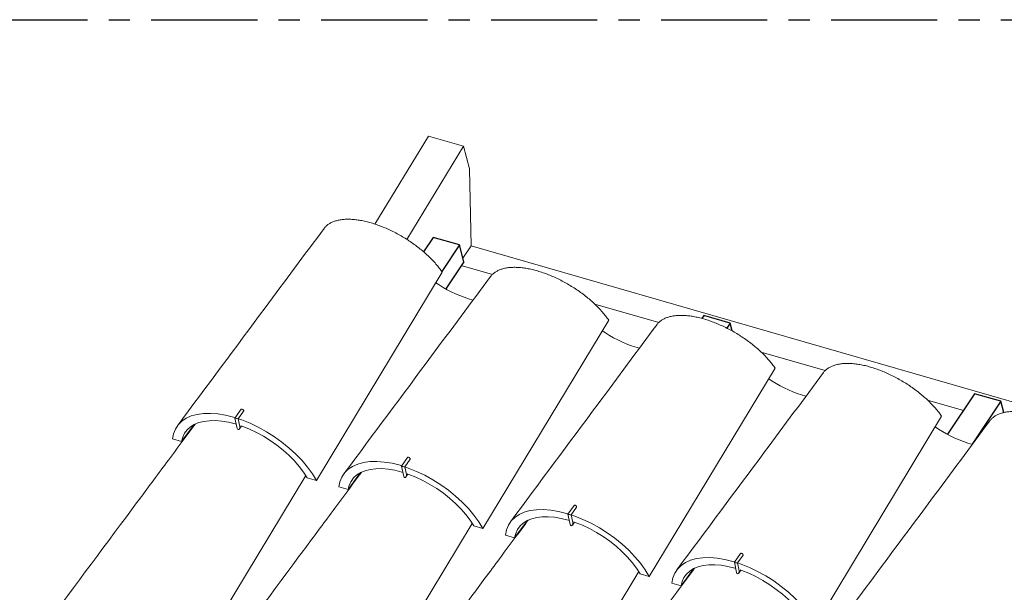
# Model space of a CAD drawing. Units: millimetres. Extents: x -527 to 3673, y -11646 to -5923.
# Drawn here: x 2804 to 3291, y -10270 to -9987 of the extents above; entities that cross this region are included whole.
import ezdxf

# ---------------------------------------------------------------- set-up
doc = ezdxf.new("R2010")
doc.units = ezdxf.units.MM
doc.header["$MEASUREMENT"] = 0
doc.linetypes.add('CENTER', pattern=[0.6, 0.375, -0.075, 0.075, -0.075])
for name, color, linetype in [('Isolamento Térmico', 251, 'Continuous'), ('Moldura', 7, 'Continuous'), ('Telha', 255, 'Continuous'), ('Telhas Advance', 7, 'Continuous')]:
    doc.layers.add(name, color=color, linetype=linetype)

msp = doc.modelspace()

# ---------------------------------------------------------------- linework, layer by layer
at = {"color": 7, "linetype": 'Continuous', "lineweight": 15}
for p, q in [((2979.54, -10088.11), (3006.03, -10044.66)), ((3023.35, -10049.66), (3006.03, -10044.66)), ((3023.35, -10049.66), (2995.3, -10095.67)), ((3023.35, -10049.66), (3026.24, -10060.88)), ((3026.24, -10060.88), (3027.09, -10098.79)), ((3027.09, -10098.79), (3022.99, -10104.93)), ((3027.09, -10098.79), (3414.13, -10210.52)), ((3175.84, -10165.66), (3174.19, -10164.63)), ((2913.43, -10179.64), (2910.38, -10183.94)), ((2911.98, -10184.28), (2914.65, -10180.5)), ((2910.38, -10183.95), (2911.49, -10189.11)), ((2912.82, -10188.16), (2911.98, -10184.28)), ((2912.58, -10189.33), (2913.59, -10187.9)), ((3258.11, -10189.41), (3256.46, -10188.38)), ((2995.7, -10203.39), (2992.65, -10207.69)), ((2994.25, -10208.03), (2996.92, -10204.25)), ((2992.65, -10207.7), (2993.76, -10212.86)), ((2995.09, -10211.91), (2994.25, -10208.03)), ((2994.85, -10213.08), (2995.87, -10211.65)), ((3077.97, -10227.14), (3074.92, -10231.44)), ((3076.52, -10231.78), (3079.2, -10228)), ((3074.92, -10231.45), (3076.04, -10236.61)), ((3077.37, -10235.66), (3076.53, -10231.78)), ((3077.13, -10236.83), (3078.14, -10235.4)), ((3160.25, -10250.89), (3157.2, -10255.19)), ((3158.8, -10255.53), (3161.47, -10251.75)), ((3157.19, -10255.2), (3158.31, -10260.36)), ((3159.64, -10259.41), (3158.8, -10255.53)), ((3159.4, -10260.58), (3160.41, -10259.15))]:
    msp.add_line(p, q, dxfattribs=at)
at = {"color": 7, "linetype": 'Continuous', "lineweight": 15, "flags": 128}
for points in [[(2914.69, -10180.26), (2914.6, -10180.04), (2914.42, -10179.83), (2914.18, -10179.66), (2913.93, -10179.55), (2913.69, -10179.52), (2913.5, -10179.57), (2913.43, -10179.64)], [(2914.65, -10180.5), (2914.68, -10180.44), (2914.69, -10180.26)], [(2996.96, -10204.01), (2996.87, -10203.79), (2996.69, -10203.58), (2996.46, -10203.41), (2996.2, -10203.3), (2995.96, -10203.27), (2995.77, -10203.32), (2995.7, -10203.39)], [(2996.92, -10204.25), (2996.96, -10204.19), (2996.96, -10204.01)], [(3079.23, -10227.76), (3079.14, -10227.54), (3078.96, -10227.33), (3078.73, -10227.16), (3078.47, -10227.05), (3078.23, -10227.02), (3078.05, -10227.07), (3077.97, -10227.14)], [(3079.2, -10228), (3079.23, -10227.94), (3079.23, -10227.76)], [(3161.51, -10251.51), (3161.41, -10251.29), (3161.24, -10251.08), (3161, -10250.91), (3160.74, -10250.8), (3160.5, -10250.77), (3160.32, -10250.82), (3160.25, -10250.89)], [(3161.47, -10251.75), (3161.5, -10251.69), (3161.51, -10251.51)]]:
    msp.add_lwpolyline(points, dxfattribs=at)
at = {"color": 7, "linetype": 'Continuous', "lineweight": 15}
for centre, major_axis, ratio, start_param, end_param in [((2911.18, -10184.11), (0.802, -0.164), 0.115456, 3.090836, 6.232429), ((2912.16, -10188.63), (0.21, 1.04), 0.63873, 2.174007, 3.090836), ((2912.16, -10188.63), (0.21, 1.04), 0.63873, 3.090836, 5.315599), ((2993.45, -10207.86), (0.802, -0.164), 0.115456, 3.090836, 6.232429), ((2994.43, -10212.38), (0.21, 1.04), 0.63873, 2.174007, 3.090836), ((2994.43, -10212.38), (0.21, 1.04), 0.63873, 3.090836, 5.315599), ((3075.72, -10231.61), (0.802, -0.164), 0.115456, 3.090836, 6.232429), ((3076.7, -10236.13), (0.21, 1.04), 0.63873, 2.174007, 3.090836), ((3076.7, -10236.13), (0.21, 1.04), 0.63873, 3.090836, 5.315599), ((3158, -10255.36), (0.802, -0.164), 0.115456, 3.090836, 6.232429), ((3158.97, -10259.88), (0.21, 1.04), 0.63873, 2.174007, 3.090836), ((3158.97, -10259.88), (0.21, 1.04), 0.63873, 3.090836, 5.315599)]:
    msp.add_ellipse(centre, major_axis=major_axis, ratio=ratio, start_param=start_param, end_param=end_param, dxfattribs=at)
at = {"layer": 'Isolamento Térmico', "linetype": 'Continuous', "lineweight": 15}
for p, q in [((3037.58, -10113.02), (3022.21, -10108.59)), ((3119.85, -10136.77), (3088.17, -10127.63)), ((3202.13, -10160.52), (3170.45, -10151.38)), ((3270.38, -10180.22), (3252.72, -10175.13))]:
    msp.add_line(p, q, dxfattribs=at)
at = {"layer": 'Moldura', "color": 1, "linetype": 'CENTER', "ltscale": 140}
msp.add_lwpolyline([(2532.97, -9987.11), (3532.97, -9987.11), (3532.97, -11055), (2532.97, -11055)], close=True, dxfattribs=at)
at = {"layer": 'Telha', "color": 34}
for p, q in [((3008.32, -10094.67), (3003.57, -10101.78)), ((3021.31, -10098.42), (3008.32, -10094.67)), ((3021.31, -10098.42), (3012.58, -10111.5)), ((3023.45, -10106.73), (3021.31, -10098.42)), ((3023.45, -10106.73), (3014.54, -10120.08)), ((3142.12, -10133.29), (3141.15, -10134.74)), ((3155.11, -10137.04), (3142.12, -10133.29)), ((3155.11, -10137.04), (3153.46, -10139.52)), ((3156.11, -10140.93), (3155.11, -10137.04)), ((3275.92, -10171.92), (3262.54, -10191.97)), ((3288.91, -10175.67), (3275.92, -10171.92)), ((3288.91, -10175.67), (3274.73, -10196.92)), ((3290.35, -10181.25), (3288.91, -10175.67))]:
    msp.add_line(p, q, dxfattribs=at)
at = {"layer": 'Telhas Advance', "linetype": 'Continuous', "lineweight": 15}
for p, q in [((2950.62, -10214.81), (3012.83, -10111.86)), ((3011.29, -10118.16), (3009.65, -10117.13)), ((3032.89, -10238.56), (3095.11, -10135.61)), ((3093.56, -10141.91), (3091.92, -10140.88)), ((3115.16, -10262.31), (3177.38, -10159.36)), ((3197.43, -10286.06), (3259.65, -10183.11)), ((2884.02, -10195.58), (2890.2, -10187.18)), ((2879.51, -10194.28), (2884.02, -10195.58)), ((2878.99, -10322.14), (2945.35, -10212.33)), ((2946.11, -10213.51), (2950.62, -10214.81)), ((2966.29, -10219.33), (2972.47, -10210.93)), ((2961.79, -10218.03), (2966.29, -10219.33)), ((2961.27, -10345.89), (3027.63, -10236.08)), ((3028.38, -10237.26), (3032.89, -10238.56)), ((3048.56, -10243.08), (3054.74, -10234.68)), ((3044.06, -10241.78), (3048.56, -10243.08)), ((3043.54, -10369.64), (3109.9, -10259.83)), ((3110.66, -10261.01), (3115.16, -10262.31)), ((3130.83, -10266.83), (3137.02, -10258.43)), ((3126.33, -10265.53), (3130.83, -10266.83))]:
    msp.add_line(p, q, dxfattribs=at)
at = {"layer": 'Telhas Advance', "linetype": 'Continuous', "lineweight": 15, "flags": 128}
for points in [[(2910.46, -10183.83), (2909.68, -10183.58), (2905.71, -10182.59), (2901.88, -10181.95), (2898.23, -10181.66), (2894.8, -10181.74), (2891.64, -10182.17), (2888.77, -10182.95), (2886.24, -10184.08), (2884.08, -10185.54), (2882.3, -10187.31), (2880.94, -10189.38), (2880.01, -10191.71), (2879.51, -10194.28)], [(2884.02, -10195.58), (2884.56, -10193.44), (2885.47, -10191.5), (2886.73, -10189.79), (2888.34, -10188.33), (2890.26, -10187.14), (2892.48, -10186.22), (2894.98, -10185.59), (2897.73, -10185.26), (2900.69, -10185.22), (2903.84, -10185.49), (2907.13, -10186.05), (2910.53, -10186.9), (2911.05, -10187.07)], [(2950.62, -10214.81), (2948.62, -10211.52), (2946.24, -10208.23), (2943.51, -10204.98), (2940.47, -10201.82), (2937.15, -10198.78), (2933.59, -10195.89), (2929.83, -10193.19), (2925.91, -10190.72), (2921.89, -10188.49), (2917.82, -10186.55), (2913.73, -10184.9), (2912.02, -10184.34)], [(2913.24, -10187.79), (2914.01, -10188.04), (2917.52, -10189.44), (2921.02, -10191.09), (2924.47, -10192.98), (2927.84, -10195.08), (2931.09, -10197.37), (2934.18, -10199.82), (2937.08, -10202.4), (2939.75, -10205.1), (2942.16, -10207.87), (2944.29, -10210.68), (2946.11, -10213.51)], [(2992.73, -10207.58), (2991.95, -10207.33), (2987.99, -10206.34), (2984.16, -10205.7), (2980.51, -10205.41), (2977.08, -10205.49), (2973.91, -10205.92), (2971.05, -10206.7), (2968.52, -10207.83), (2966.35, -10209.29), (2964.58, -10211.06), (2963.22, -10213.13), (2962.28, -10215.46), (2961.79, -10218.03)], [(2966.29, -10219.33), (2966.83, -10217.19), (2967.74, -10215.25), (2969.01, -10213.54), (2970.61, -10212.08), (2972.53, -10210.89), (2974.76, -10209.97), (2977.26, -10209.34), (2980, -10209.01), (2982.96, -10208.97), (2986.11, -10209.24), (2989.4, -10209.8), (2992.81, -10210.65), (2993.32, -10210.82)], [(3032.89, -10238.56), (3030.89, -10235.27), (3028.51, -10231.98), (3025.78, -10228.73), (3022.74, -10225.57), (3019.42, -10222.53), (3015.86, -10219.64), (3012.1, -10216.94), (3008.19, -10214.47), (3004.17, -10212.24), (3000.09, -10210.3), (2996, -10208.65), (2994.29, -10208.09)], [(2995.51, -10211.54), (2996.28, -10211.79), (2999.79, -10213.19), (3003.29, -10214.84), (3006.75, -10216.73), (3010.12, -10218.83), (3013.37, -10221.12), (3016.46, -10223.57), (3019.35, -10226.15), (3022.02, -10228.85), (3024.43, -10231.62), (3026.56, -10234.43), (3028.38, -10237.26)], [(3075, -10231.33), (3074.22, -10231.08), (3070.26, -10230.09), (3066.43, -10229.45), (3062.78, -10229.16), (3059.35, -10229.24), (3056.18, -10229.67), (3053.32, -10230.45), (3050.79, -10231.58), (3048.62, -10233.04), (3046.85, -10234.81), (3045.49, -10236.88), (3044.55, -10239.21), (3044.06, -10241.78)], [(3048.56, -10243.08), (3049.11, -10240.94), (3050.02, -10239), (3051.28, -10237.29), (3052.88, -10235.83), (3054.81, -10234.64), (3057.03, -10233.72), (3059.53, -10233.09), (3062.27, -10232.76), (3065.24, -10232.72), (3068.38, -10232.99), (3071.67, -10233.55), (3075.08, -10234.4), (3075.6, -10234.57)], [(3115.16, -10262.31), (3113.16, -10259.02), (3110.78, -10255.73), (3108.06, -10252.48), (3105.01, -10249.32), (3101.69, -10246.28), (3098.13, -10243.39), (3094.37, -10240.69), (3090.46, -10238.22), (3086.44, -10235.99), (3082.36, -10234.05), (3078.27, -10232.4), (3076.56, -10231.84)], [(3077.78, -10235.29), (3078.55, -10235.54), (3082.06, -10236.94), (3085.56, -10238.59), (3089.02, -10240.48), (3092.39, -10242.58), (3095.64, -10244.87), (3098.73, -10247.32), (3101.62, -10249.9), (3104.29, -10252.6), (3106.71, -10255.37), (3108.83, -10258.18), (3110.66, -10261.01)], [(3157.22, -10255.06), (3156.5, -10254.83), (3152.53, -10253.84), (3148.7, -10253.2), (3145.05, -10252.91), (3141.62, -10252.99), (3138.46, -10253.42), (3135.59, -10254.2), (3133.06, -10255.33), (3130.9, -10256.79), (3129.12, -10258.56), (3127.76, -10260.63), (3126.83, -10262.96), (3126.33, -10265.53)], [(3130.83, -10266.83), (3131.38, -10264.69), (3132.29, -10262.75), (3133.55, -10261.04), (3135.15, -10259.58), (3137.08, -10258.39), (3139.3, -10257.47), (3141.8, -10256.84), (3144.55, -10256.51), (3147.51, -10256.47), (3150.65, -10256.74), (3153.95, -10257.3), (3157.35, -10258.15), (3157.87, -10258.32)], [(3197.43, -10286.06), (3195.43, -10282.77), (3193.05, -10279.48), (3190.33, -10276.23), (3187.29, -10273.07), (3183.96, -10270.03), (3180.4, -10267.14), (3176.64, -10264.44), (3172.73, -10261.97), (3168.71, -10259.74), (3164.63, -10257.8), (3160.55, -10256.15), (3158.81, -10255.58)], [(3160.05, -10259.04), (3160.83, -10259.29), (3164.33, -10260.69), (3167.83, -10262.34), (3171.29, -10264.23), (3174.66, -10266.33), (3177.91, -10268.62), (3181, -10271.07), (3183.9, -10273.65), (3186.57, -10276.35), (3188.98, -10279.12), (3191.11, -10281.93), (3192.93, -10284.76)]]:
    msp.add_lwpolyline(points, dxfattribs=at)
at = {"layer": 'Telhas Advance', "linetype": 'Continuous', "lineweight": 15}
for centre in [(3043.88, -10068.18), (3126.15, -10091.93), (3208.42, -10115.68), (3290.7, -10139.43)]:
    msp.add_arc(centre, 59.67, 236.8978, 254.5816, dxfattribs=at)
for points, knots in [([(3012.83, -10111.86), (3012.36, -10111.19), (3011.4, -10109.85), (3009.72, -10107.82), (3007.86, -10105.78), (3005.83, -10103.78), (3003.67, -10101.83), (3001.38, -10099.94), (2998.95, -10098.11), (2996.42, -10096.36), (2993.84, -10094.72), (2991.19, -10093.19), (2988.48, -10091.77), (2985.74, -10090.48), (2983.02, -10089.34), (2980.32, -10088.34), (2977.63, -10087.49), (2974.99, -10086.79), (2972.45, -10086.27), (2970, -10085.92), (2967.64, -10085.73), (2965.39, -10085.71), (2963.31, -10085.86), (2961.38, -10086.18), (2959.6, -10086.67), (2958, -10087.33), (2956.6, -10088.14), (2955.42, -10089.11), (2954.69, -10089.83), (2954.43, -10090.26), (2954.42, -10090.27)], [0, 0, 0, 0, 0.036631, 0.073261, 0.110954, 0.148646, 0.185277, 0.221909, 0.259609, 0.29731, 0.333855, 0.3704, 0.408013, 0.445626, 0.482059, 0.518491, 0.555986, 0.593481, 0.629854, 0.666228, 0.703657, 0.741086, 0.777479, 0.813871, 0.851316, 0.888761, 0.925243, 0.961724, 0.999259, 1, 1, 1, 1]), ([(2954.42, -10090.27), (2944.71, -10103.34), (2920.54, -10135.87), (2896.39, -10168.34), (2881.96, -10187.76)], [0, 0, 0, 0, 0.402014, 1, 1, 1, 1]), ([(3095.11, -10135.61), (3094.63, -10134.94), (3093.68, -10133.6), (3092, -10131.57), (3090.14, -10129.53), (3088.11, -10127.53), (3085.95, -10125.58), (3083.66, -10123.69), (3081.23, -10121.86), (3078.7, -10120.11), (3076.11, -10118.47), (3073.46, -10116.94), (3070.75, -10115.52), (3068.01, -10114.23), (3065.29, -10113.09), (3062.59, -10112.09), (3059.9, -10111.24), (3057.27, -10110.54), (3054.73, -10110.02), (3052.28, -10109.67), (3049.91, -10109.48), (3047.67, -10109.46), (3045.58, -10109.61), (3043.65, -10109.93), (3041.87, -10110.42), (3040.27, -10111.08), (3038.87, -10111.89), (3037.69, -10112.86), (3036.97, -10113.58), (3036.7, -10114.01), (3036.7, -10114.02)], [0, 0, 0, 0, 0.0366307, 0.073261, 0.1109535, 0.148646, 0.1852774, 0.2219088, 0.2596093, 0.2973098, 0.3338547, 0.3703996, 0.4080127, 0.4456259, 0.4820587, 0.5184914, 0.5559862, 0.593481, 0.6298544, 0.6662278, 0.703657, 0.7410863, 0.7774788, 0.8138715, 0.8513162, 0.8887612, 0.9252427, 0.9617241, 0.9992587, 1, 1, 1, 1]), ([(3036.69, -10114.02), (3026.98, -10127.09), (3002.81, -10159.62), (2978.67, -10192.09), (2964.23, -10211.51)], [0, 0, 0, 0, 0.402014, 1, 1, 1, 1]), ([(3177.38, -10159.36), (3176.9, -10158.69), (3175.95, -10157.35), (3174.27, -10155.32), (3172.41, -10153.28), (3170.38, -10151.28), (3168.22, -10149.33), (3165.93, -10147.44), (3163.5, -10145.61), (3160.97, -10143.86), (3158.38, -10142.22), (3155.74, -10140.69), (3153.02, -10139.27), (3150.28, -10137.98), (3147.57, -10136.84), (3144.87, -10135.84), (3142.18, -10134.99), (3139.54, -10134.29), (3137, -10133.77), (3134.55, -10133.42), (3132.18, -10133.23), (3129.94, -10133.21), (3127.86, -10133.36), (3125.92, -10133.68), (3124.14, -10134.17), (3122.54, -10134.83), (3121.14, -10135.64), (3119.96, -10136.61), (3119.24, -10137.33), (3118.97, -10137.76), (3118.97, -10137.77)], [0, 0, 0, 0, 0.036631, 0.073261, 0.110954, 0.148646, 0.185277, 0.221909, 0.259609, 0.29731, 0.333855, 0.3704, 0.408013, 0.445626, 0.482059, 0.518491, 0.555986, 0.593481, 0.629854, 0.666228, 0.703657, 0.741086, 0.777479, 0.813871, 0.851316, 0.888761, 0.925243, 0.961724, 0.999259, 1, 1, 1, 1]), ([(3118.97, -10137.77), (3109.25, -10150.84), (3085.08, -10183.37), (3060.94, -10215.84), (3046.5, -10235.26)], [0, 0, 0, 0, 0.402014, 1, 1, 1, 1]), ([(3259.65, -10183.11), (3259.18, -10182.44), (3258.22, -10181.1), (3256.54, -10179.07), (3254.68, -10177.03), (3252.65, -10175.03), (3250.49, -10173.08), (3248.2, -10171.19), (3245.77, -10169.36), (3243.24, -10167.61), (3240.65, -10165.97), (3238.01, -10164.44), (3235.29, -10163.02), (3232.55, -10161.73), (3229.84, -10160.59), (3227.14, -10159.59), (3224.45, -10158.74), (3221.81, -10158.04), (3219.27, -10157.52), (3216.82, -10157.17), (3214.45, -10156.98), (3212.21, -10156.96), (3210.13, -10157.11), (3208.2, -10157.43), (3206.41, -10157.92), (3204.82, -10158.58), (3203.41, -10159.39), (3202.23, -10160.36), (3201.51, -10161.08), (3201.25, -10161.51), (3201.24, -10161.52)], [0, 0, 0, 0, 0.036631, 0.073261, 0.110953, 0.148646, 0.185277, 0.221909, 0.259609, 0.29731, 0.333855, 0.3704, 0.408013, 0.445626, 0.482059, 0.518491, 0.555986, 0.593481, 0.629854, 0.666228, 0.703657, 0.741086, 0.777479, 0.813871, 0.851316, 0.888761, 0.925243, 0.961724, 0.999259, 1, 1, 1, 1]), ([(3201.24, -10161.52), (3191.52, -10174.59), (3167.36, -10207.12), (3143.21, -10239.59), (3128.77, -10259.01)], [0, 0, 0, 0, 0.402014, 1, 1, 1, 1]), ([(3283.51, -10185.27), (3273.8, -10198.34), (3249.63, -10230.87), (3225.48, -10263.34), (3211.05, -10282.76)], [0, 0, 0, 0, 0.402014, 1, 1, 1, 1]), ([(3341.92, -10206.86), (3341.45, -10206.19), (3340.49, -10204.85), (3338.81, -10202.82), (3336.95, -10200.78), (3334.92, -10198.78), (3332.76, -10196.83), (3330.47, -10194.94), (3328.04, -10193.11), (3325.51, -10191.36), (3322.93, -10189.72), (3320.28, -10188.19), (3317.56, -10186.77), (3314.83, -10185.48), (3312.11, -10184.34), (3309.41, -10183.34), (3306.72, -10182.49), (3304.08, -10181.79), (3301.54, -10181.27), (3299.09, -10180.92), (3296.73, -10180.73), (3294.48, -10180.71), (3292.4, -10180.86), (3290.47, -10181.18), (3288.69, -10181.67), (3287.09, -10182.33), (3285.69, -10183.14), (3284.51, -10184.11), (3283.78, -10184.83), (3283.52, -10185.26), (3283.51, -10185.27)], [0, 0, 0, 0, 0.036631, 0.073261, 0.110954, 0.148646, 0.185277, 0.221909, 0.259609, 0.29731, 0.333855, 0.370399, 0.408013, 0.445626, 0.482059, 0.518491, 0.555986, 0.593481, 0.629854, 0.666228, 0.703657, 0.741086, 0.777479, 0.813871, 0.851316, 0.888761, 0.925243, 0.961724, 0.999259, 1, 1, 1, 1]), ([(2890.7, -10186.95), (2890.2, -10187.64), (2885.79, -10193.57), (2878.98, -10202.74), (2868.14, -10217.33), (2845.74, -10247.47), (2825.78, -10274.31), (2810.33, -10295.09)], [0, 0, 0, 0, 0.01896, 0.16451, 0.254817, 0.423222, 1, 1, 1, 1]), ([(2972.98, -10210.7), (2972.47, -10211.39), (2968.06, -10217.32), (2961.25, -10226.49), (2950.41, -10241.08), (2928.02, -10271.22), (2908.05, -10298.06), (2892.61, -10318.84)], [0, 0, 0, 0, 0.01896, 0.16451, 0.254817, 0.423222, 1, 1, 1, 1]), ([(3055.25, -10234.45), (3054.74, -10235.14), (3050.34, -10241.07), (3043.52, -10250.24), (3032.68, -10264.83), (3010.29, -10294.97), (2990.33, -10321.81), (2974.88, -10342.59)], [0, 0, 0, 0, 0.01896, 0.16451, 0.254817, 0.423222, 1, 1, 1, 1]), ([(3137.52, -10258.2), (3137.01, -10258.89), (3132.61, -10264.82), (3125.79, -10273.99), (3114.96, -10288.58), (3092.56, -10318.72), (3072.6, -10345.56), (3057.15, -10366.34)], [0, 0, 0, 0, 0.01896, 0.16451, 0.254817, 0.423222, 1, 1, 1, 1])]:
    msp.add_open_spline(points, degree=3, knots=knots, dxfattribs=at)

doc.saveas('drawing.dxf')
